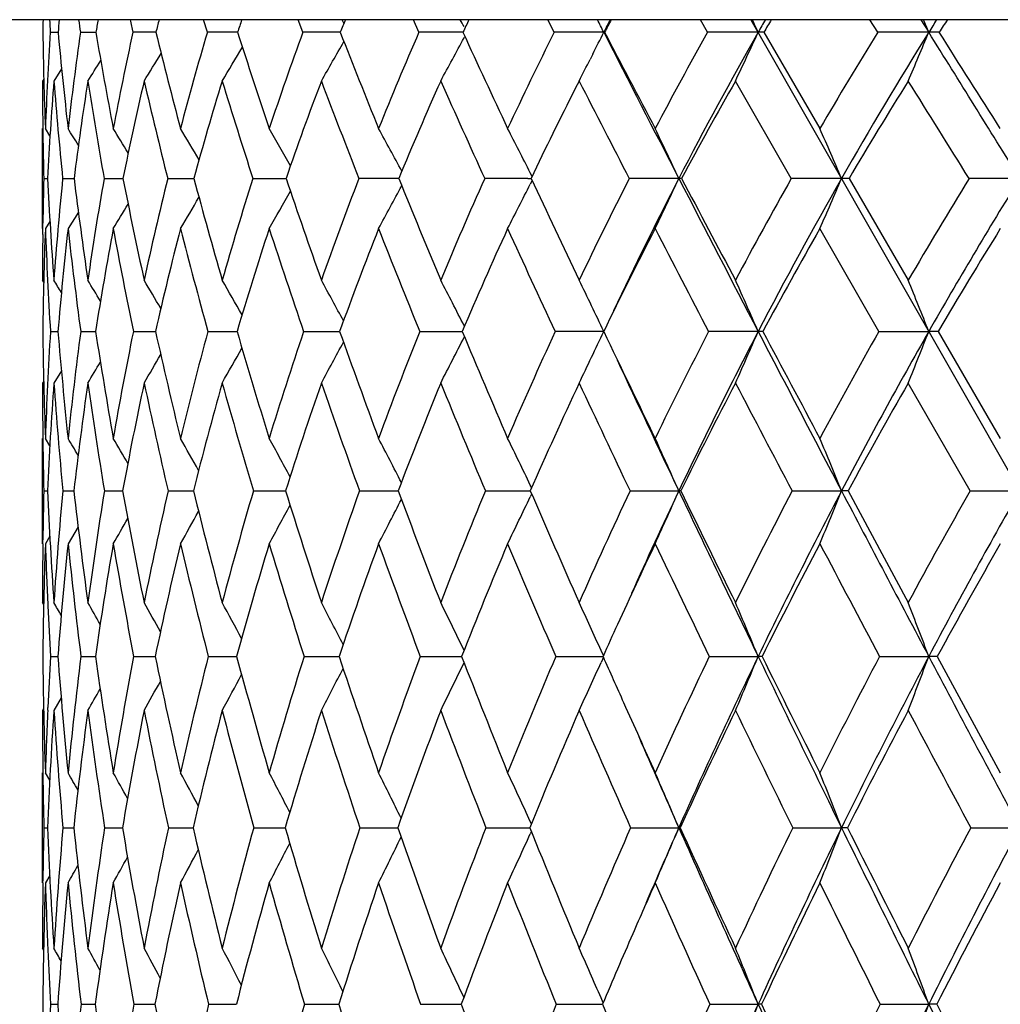
# Model space of a CAD drawing. Units: inches. Extents: x 0 to 11, y 0 to 8.5.
# Drawn here: x 2.7 to 2.8, y 5.9 to 6.1 of the extents above; entities that cross this region are included whole.
import ezdxf

# ---------------------------------------------------------------- set-up
doc = ezdxf.new("R2010")
doc.units = ezdxf.units.IN
doc.header["$LTSCALE"] = 0.605
doc.header["$MEASUREMENT"] = 0
doc.layers.get('0').update_dxf_attribs({"linetype": 'CONTINUOUS'})

msp = doc.modelspace()

# ---------------------------------------------------------------- linework, layer by layer
at = {"color": 7, "linetype": 'Continuous'}
for p, q in [((3.6985729766, 6.067932143999999), (2.4625729766, 6.067932143999999)), ((2.6951846401, 6.0658570946), (2.6945633254, 6.067932143999999)), ((2.710910407, 6.0658570946), (2.7101361598, 6.067932143999999)), ((2.7176507095, 6.0673768851), (2.7173343885, 6.067932143999999)), ((2.7299838953, 6.0658570946), (2.7290637273, 6.067932143999999)), ((2.7370977945, 6.0673419587), (2.7367795939, 6.067932143999999)), ((2.7372733581, 6.067015842000001), (2.7370978031, 6.0673419652)), ((2.7522323727, 6.0658570946), (2.7511746171, 6.067932143999999)), ((2.7774543534, 6.0658570946), (2.7762685894, 6.067932143999999)), ((2.7845842561, 6.067932143999999), (3.3821796855, 5.0197784604)), ((2.8054214233, 6.0658570946), (2.8041183893, 6.067932143999999)), ((2.812527276, 6.067932143999999), (2.8138162047, 6.0658686424)), ((2.6693587786, 6.0658570946), (2.6706313376, 6.0658617548)), ((2.6743143235, 6.0658570946), (2.6763950579, 6.0658635872)), ((2.6763950579, 6.0658635872), (2.6768482549, 6.065864642999999)), ((2.6763950579, 6.0658635872), (2.6768483466, 6.0658646097)), ((2.7373966603, 6.0667865641), (2.7372733581, 6.067015842000001)), ((2.7605051058, 6.0658570946), (2.7603751464, 6.0658686424)), ((2.7866895819, 6.0658570946), (2.7959153843, 6.0500291001)), ((2.7375260519, 6.065191281000001), (2.7374067566, 6.0649688336)), ((2.7585730587, 6.062282065700001), (2.7581231524, 6.0613907026)), ((2.6712149425, 6.0598274836), (2.6699408085, 6.057846322200001)), ((2.6682794191, 6.0581655078), (2.6680729766, 6.057846322200001)), ((2.756326075, 6.057846322200001), (2.7556924635, 6.056605336000001)), ((2.7911999427, 6.0418125272), (2.7820326859, 6.057846322200001)), ((2.6680729766, 6.0335685847), (2.6680729766, 6.0500291001)), ((2.6693036875, 6.048826107000001), (2.6685401992, 6.0500291001)), ((2.6682800015, 6.0418125272), (2.6689048876, 6.041814651699999)), ((2.6713890158, 6.0418125272), (2.6732583389, 6.0418176424)), ((2.6727116045, 6.041816363400001), (2.6732582828, 6.0418176602)), ((2.6782036635, 6.0418125272), (2.6813006508, 6.0418195659)), ((2.68866223, 6.0418125272), (2.6925241833, 6.0418202902)), ((2.6925241833, 6.0418202902), (2.6929589968, 6.041820785)), ((2.6925241832, 6.0418202898), (2.6929590719, 6.0418207555)), ((2.7026700008, 6.0418125272), (2.7075739868, 6.041821119700001)), ((2.7075739868, 6.041821119700001), (2.7081276732, 6.0418215461)), ((2.7075739868, 6.041821119700001), (2.7081277301, 6.0418215213)), ((2.74787003, 6.0418220719), (2.7484157383, 6.0418221774)), ((2.7478700303, 6.0418220738), (2.748415776, 6.041822150700001)), ((2.7485757194, 6.0414628808), (2.7482902885, 6.0408971725)), ((2.7485757989, 6.041462821100001), (2.7482902934, 6.0408971708)), ((2.748581831, 6.042169509400001), (2.7482938634, 6.0427395047)), ((2.7731650909, 6.0418125272), (2.7727198279, 6.0418221989)), ((2.8007029376, 6.0418125272), (2.8104429238, 6.025090395599999)), ((2.6692946394, 6.0347698389), (2.6685401992, 6.0335685847)), ((2.6739681265, 6.036298495), (2.6722716318, 6.0335685847)), ((2.6681143789, 6.032627809400001), (2.6681375096, 6.0344858061)), ((2.805595757, 6.0166518901), (2.7959153843, 6.0335685847)), ((2.6682702192, 6.024772067000001), (2.6680729766, 6.025090395599999)), ((2.7374572022, 6.0175125725), (2.7374112647, 6.0176029598)), ((2.6693773013, 6.0166518901), (2.6706052095, 6.0166550476)), ((2.6743549296, 6.0166518901), (2.6767998483, 6.0166570524)), ((2.6830113315, 6.0166518901), (2.6866513712, 6.0166583538)), ((2.6952681133, 6.0166518901), (2.7000703114, 6.016659196699999)), ((2.7110142755, 6.0166518901), (2.7169351184, 6.016659722999999)), ((2.7301072186, 6.0166518901), (2.7370896041, 6.0166600169)), ((2.7374508179, 6.015794752300001), (2.7374082319, 6.0157107881)), ((2.805595757, 6.0166518901), (2.8138165322, 6.016660132999999)), ((2.8153562945, 6.0166518901), (2.8255823948, 5.999082956900001)), ((2.6711733435, 6.0102075516), (2.6699408085, 6.0081847963)), ((2.6682663046, 6.008500260599999), (2.6680729766, 6.0081847963)), ((2.8206094262, 5.9904320249), (2.8104429238, 6.0081847963)), ((2.6680729766, 5.981750604199999), (2.6680729766, 5.999082956900001)), ((2.6681298641, 5.9990782856), (2.6681382583, 5.9984246922)), ((2.6692766264, 5.997861095499999), (2.6685401992, 5.999082956900001)), ((2.748515861, 5.9909406825), (2.7482927719, 5.9914059573)), ((2.6682863904, 5.9904320249), (2.6688921887, 5.9904334554)), ((2.6714143918, 5.9904320249), (2.6732265028, 5.990435483400001)), ((2.6727324335, 5.99043468), (2.6732264401, 5.9904354995)), ((2.6782477966, 5.9904320249), (2.6812499125, 5.990436817000001)), ((2.6887247206, 5.9904320249), (2.6928897426, 5.9904376752)), ((2.702750283, 5.9904320249), (2.7076016988, 5.990437979299999)), ((2.7076016988, 5.990437979299999), (2.7080405348, 5.990438224)), ((2.7076016988, 5.990437979299999), (2.7080405892, 5.9904382046)), ((2.7201974663, 5.9904320249), (2.7261057293, 5.9904383942)), ((2.7261057293, 5.9904383942), (2.7265650247, 5.990438552000001)), ((2.740908266, 5.9904320249), (2.747882511, 5.990438648300001)), ((2.747882511, 5.990438648300001), (2.7482954312, 5.9904387129)), ((2.7485113833, 5.989927578600001), (2.7482903449, 5.989465935)), ((2.7646951219, 5.9904320249), (2.7727190093, 5.9904387432)), ((2.7730316649, 5.9904320249), (2.7727190093, 5.9904387432)), ((2.7913426166, 5.9904320249), (2.7994698591, 5.9904387432)), ((2.8005559341, 5.9904320249), (2.8104429238, 5.9720657524)), ((2.8206094262, 5.9904320249), (2.8287664222, 5.9904387432)), ((2.6739237054, 5.9845475539), (2.6722716318, 5.981750604199999)), ((2.6692702342, 5.9829732113), (2.6685401992, 5.981750604199999)), ((2.6681322666, 5.9817553675), (2.6681394235, 5.982368289299999)), ((2.6682595812, 5.971749683200001), (2.6680729766, 5.9720657524)), ((2.6689355051, 5.972019874299999), (2.6689572562, 5.9715548288)), ((2.7603140818, 5.96335115), (2.7599279778, 5.9642060943)), ((2.7603140156, 5.9633511014), (2.7599279784, 5.9642060926)), ((2.6693908277, 5.9632100579), (2.6705863699, 5.9632121204)), ((2.674384483, 5.9632100579), (2.6767648337, 5.963213445)), ((2.6830566441, 5.9632100579), (2.6866004282, 5.963214299)), ((2.6953287748, 5.9632100579), (2.7000039291, 5.9632148489)), ((2.7110897366, 5.9632100579), (2.7168538953, 5.9632151871)), ((2.7301967959, 5.9632100579), (2.737033135, 5.963215374400001)), ((2.752476916, 5.9632100579), (2.7602505647, 5.9632154292)), ((2.7603113625, 5.9630736532), (2.7599260304, 5.9622198182)), ((2.777728325, 5.9632100579), (2.7857608595, 5.9632154289)), ((2.805722342, 5.9632100579), (2.8138163102, 5.9632154289)), ((2.8152262741, 5.9632100579), (2.8255823948, 5.944099305599999)), ((2.6711430522, 5.9563909129), (2.6699408085, 5.954321966599999)), ((2.6682569002, 5.9546366552), (2.6680729766, 5.954321966599999)), ((2.6689417158, 5.9543664898), (2.6689615378, 5.9548112915)), ((2.6680729766, 5.9259665108), (2.6680729766, 5.944099305599999)), ((2.6681350047, 5.9440948715), (2.6681397122, 5.9437115424)), ((2.669257275, 5.9428548635), (2.6685401992, 5.944099305599999)), ((2.7484681939, 5.9356845849), (2.7482933559, 5.9360661118)), ((2.6682910165, 5.9350485194), (2.6688831772, 5.9350494959)), ((2.6714325885, 5.9350485194), (2.6732038378, 5.935050889299999)), ((2.6782793992, 5.9350485194), (2.681213768, 5.9350518185)), ((2.6887694428, 5.9350485194), (2.6928403992, 5.9350524226)), ((2.7028077199, 5.9350485194), (2.7076226177, 5.9350526724)), ((2.7076226177, 5.9350526724), (2.7079784377, 5.935052814700001)), ((2.7076226177, 5.9350526724), (2.7079784848, 5.9350528013)), ((2.7202670977, 5.9350485194), (2.7261227657, 5.935052962599999)), ((2.7261227657, 5.935052962599999), (2.7264907474, 5.9350530547)), ((2.7261227659, 5.9350529635), (2.726490785, 5.935053042000001)), ((2.7409894613, 5.9350485194), (2.7478927761, 5.9350531411)), ((2.7478927761, 5.9350531411), (2.7482096618, 5.9350531787)), ((2.7478927762, 5.9350531422), (2.748209688, 5.935053166699999)), ((2.7484649295, 5.9344147633), (2.7482916657, 5.9340360751)), ((2.7647871458, 5.9350485194), (2.7727198527, 5.935053208999999)), ((2.7729363418, 5.9350485194), (2.7727198527, 5.935053208999999)), ((2.7914446357, 5.9350485194), (2.7994706291, 5.935053208999999)), ((2.8207205166, 5.9350485194), (2.828767112, 5.935053208999999)), ((2.6681367354, 5.925970972000001), (2.6681407878, 5.926337466000001)), ((2.6692527458, 5.9272132926), (2.6685401992, 5.9259665108)), ((2.6682521331, 5.914928939), (2.6680729766, 5.915245276399999)), ((2.6689519994, 5.91520276), (2.6689622313, 5.9149709107)), ((2.7602739683, 5.9062516148), (2.7599279135, 5.9070505747)), ((2.6694006754, 5.9060129024), (2.6700280075, 5.9060137475)), ((2.6700280075, 5.9060137475), (2.6705727709, 5.9060143952)), ((2.6744059469, 5.9060129024), (2.6767395766, 5.9060153776)), ((2.6830895298, 5.9060129024), (2.6860335636, 5.9060156922)), ((2.6860335636, 5.9060156924), (2.6865637438, 5.9060160179)), ((2.6953727844, 5.9060129024), (2.6999560581, 5.9060164621)), ((2.7111444716, 5.9060129024), (2.7167953316, 5.9060167454)), ((2.7302617605, 5.9060129024), (2.7369290111, 5.906016916900001)), ((2.7525515221, 5.9060129024), (2.7601730351, 5.906017000399999)), ((2.7778118967, 5.9060129024), (2.7857609872, 5.9060170099)), ((2.8058141226, 5.9060129024), (2.8138164257, 5.9060170099))]:
    msp.add_line(p, q, dxfattribs=at)
for centre, radius, start, end in [((3.2349858636, 6.058113071699999), 0.5669115047, 179.0075708037, 179.2173141318), ((3.3052096351, 6.1081252069), 0.6372541918, 183.6161746748, 183.8031350124), ((3.1935443433, 6.0168717085), 0.5252028534000001, 174.4208684948, 174.6482751396), ((3.41211645, 6.1735858945), 0.7456255576, 188.1461219016, 188.3072319384), ((3.1729105748, 5.980114453), 0.5034191349, 169.953783483, 170.1935409433), ((3.575933461, 6.266090121), 0.9151581804000001, 192.5052260539, 192.6383310837), ((3.1688855175, 5.945099008200001), 0.4970580288000001, 165.6928276527, 165.9395394754), ((3.1789752547, 5.9098653005), 0.5035860212, 161.7066349782, 161.955114181), ((3.2003136592, 5.873432879299999), 0.5201709475999999, 158.0427849775, 158.2890107529), ((3.2317887605, 5.8349182988), 0.5458312594, 154.729189769, 154.9698204687), ((2.0498740218, 5.710137075), 0.7945796348, 26.5960739002, 26.7625988746), ((3.2824771972, 5.7992514965), 0.5862382228999999, 152.7216926913, 152.9483721135), ((3.2722260408, 5.7938780196), 0.5795092169, 151.7768198849, 152.009408176), ((2.0378037843, 5.721073381699999), 0.8236038998, 24.7488868145, 24.9070581585), ((3.3296247494, 5.7558222169), 0.6260326217000001, 150.095740997, 150.3133659084), ((3.3207198574, 5.750119616699999), 0.6203857590999999, 149.1840399784, 149.4069276314), ((2.013653248, 5.7321096335), 0.8669808725, 22.6416904058, 22.7895274397), ((3.3843754662, 5.7096469411), 0.6726304865999999, 147.8144568949, 148.021909443), ((3.3762588033, 5.7038453874), 0.6674302106000001, 146.9407951397, 147.1530820488), ((3.3011645203, 6.074453399099999), 0.633095631, 180.7779979544, 182.2109718469), ((3.2561514644, 6.0275746597), 0.5880401355, 176.2673053249, 177.8116161633), ((3.3859474185, 6.1320078539), 0.7183687386, 185.2835489056, 186.5527512532), ((3.2247055745, 5.9867801998), 0.5560428801, 171.8240383033, 173.4685691373), ((3.514404321, 6.2086906254), 0.8496491079999999, 189.6778815177, 190.7624613257), ((3.2120938098, 5.9490158742), 0.5418912163, 167.5482437906, 169.2567274475), ((2.6894835421, 4.1932824689), 1.872586027, 90.08450344620002, 90.19993841629999), ((3.7093512006, 6.318495893), 1.0533765565, 193.8769271915, 194.7654721103), ((3.2149704516, 5.912025615599999), 0.5420714102, 163.5137923586, 165.2509785097), ((2.7021890017, 3.9242852035), 2.1415833455, 90.05423276110001, 90.18739456169999), ((4.016841883000001, 6.4889348783), 1.3829858359, 197.8132937076, 198.5034046492), ((3.2309668234, 5.874262161799999), 0.5542267537, 159.7756061589, 161.5100061616), ((2.7183178992, 3.6792878591), 2.3865807312, 90.0305070075, 90.1778354759), ((4.5460339918, 6.784071651100001), 1.9649531742, 201.4391139934999, 201.9358002787), ((3.2558465733, 5.8357304935), 0.5740120283, 156.3649818418, 158.0785757192), ((2.7377245565, 3.4672158796), 2.5986527436, 90.0111427893, 90.17066838750002), ((5.6336460724, 7.399632442300001), 3.1887686063, 204.7255935164, 205.0390921081), ((3.295794808, 5.792613983), 0.6083764617, 153.3118053446, 154.9683941517), ((2.7602300922, 3.2972751456), 2.7685935006, 89.9969981176, 90.1655122764), ((1.5260588547, 6.6838094372), 1.3803577557, 333.2392853988, 333.4058923437), ((8.584592387, 9.0406451559), 6.539938973, 207.0561222379, 207.2929299268), ((9.081017234099999, 9.3786065978), 7.1360481245, 207.6602361118, 207.8038121616), ((3.3423233104, 5.7476729434), 0.6483194372, 150.6079418359, 152.2011356806), ((3.3498660695, 5.744382512), 0.6492827978, 150.3209925056, 152.7351068568), ((2.7856161772, 3.1824489467), 2.8834196993, 89.99712736719998, 90.16218196829999), ((1.4930309719, 6.661736449299999), 1.4234495791, 334.8971713731, 335.2532452804999), ((2.785740083, 6.0268460245), 0.0390226234, 88.60574080660001, 89.9696656251), ((3.3971859565, 5.6996842474), 0.6958935384, 148.2515513075, 149.7717481103), ((3.4046926951, 5.6970618996), 0.6965295690000001, 148.0288711569, 150.3323170085), ((2.81367344, 3.1183275045), 2.9475411413, 89.9972248687, 90.16040703979999), ((1.4312756682, 6.6424885116), 1.4979682269, 337.0274476852999, 337.3603169314), ((-3.5704952698, 2.0797490462), 7.526525256699999, 31.7635256505, 31.9790769698), ((2.8138101306, 5.9369686504), 0.1288999921, 89.23304884739998, 89.99730009139998), ((-3.1002764439, 2.2996689814), 7.012916939199999, 32.3289192844, 32.4820863086), ((1.5729618461, 6.7143366699), 1.3163525929, 330.0846991403, 330.410219567), ((1.5576947329, 6.6981915126), 1.3389142743, 331.428371079, 331.7748587199001), ((1.5886867064, 6.7386654461), 1.2903254806, 328.1542919207999, 328.3909492462), ((1.5823065791, 6.728124089600001), 1.3012298023, 328.9951262199, 329.2806104956), ((1.5918239354, 6.7467103337), 1.2841132355, 327.557622102, 327.734966341), ((1.5402852469, 6.676633493200001), 1.3644240025, 333.0305528813, 333.1974287961), ((3.2802117141, 6.0578589435), 0.6121387375999999, 180.0011813382, 180.6577521551), ((3.2444623734, 6.0126729302), 0.5762947716, 175.5042059989, 177.1016773804), ((3.3853070496, 6.1143774598), 0.7175964243999999, 184.5183547488, 185.8037956767), ((3.2173576052, 5.972968538), 0.5484379832999999, 171.0969617522, 172.7887870409), ((3.5081516563, 6.1885832188), 0.8428257867, 188.9236018203, 190.0286849843), ((3.208255792, 5.9357433131), 0.5375256504, 166.8702177015, 168.6192106052), ((3.6936479501, 6.293500851799999), 1.036022833, 193.1476213746, 194.0599521543), ((3.2140394281, 5.8989192604), 0.5403198987, 162.8943169686, 164.6651023258), ((3.983075881, 6.453804531399999), 1.3450563667, 197.1203861884, 197.8364475707), ((3.2324847897, 5.8610774652), 0.5546338973, 159.2204976229, 160.9820889225), ((4.4711298221, 6.7250276643), 1.8795978141, 200.7909701348, 201.3146884104), ((3.261949889, 5.821271577999999), 0.5789368042, 155.8807856203, 157.6079977531), ((5.433703642999999, 7.2672419354), 2.9586205593, 204.1275976082, 204.4682823582), ((8.157921225800001, 8.823792174), 6.0685819289, 207.1152124428, 207.2854157537), ((3.3492723969, 5.7336616612), 0.6533426239, 150.2514880103, 151.8583642384), ((3.4054827863, 5.685404550499999), 0.7019866889, 147.9571131005, 149.488366666), ((-4.3094713674, 1.6011940732), 8.3996981364, 31.9152345823, 32.0441719482), ((3.3025468395, 5.7782446564), 0.6136239519, 153.022924772, 154.5624729404), ((3.2984304551, 6.0580304403), 0.630358248, 180.6543290959, 180.8162714304), ((2.0278050577, 5.643878319), 0.7617713712999999, 31.9776385631, 32.2196358932), ((2.030661456, 5.6484373276), 0.7632351525, 31.3937339087, 31.7470698585), ((2.0342355091, 5.6550088623), 0.7662020476000001, 30.5884998198, 31.0346413165), ((2.0368494072, 5.662855567), 0.7725257868000001, 29.5552495657, 30.0780183066), ((2.0376532263, 5.6719397746), 0.7830162565000001, 28.2876394318, 28.87253546239999), ((2.0346358838, 5.681830580900001), 0.7997268053000001, 26.8264963476, 27.4132686686), ((2.0257181593, 5.6924537455), 0.824663452, 25.0652259637, 25.6963419479), ((2.0065120105, 5.703186767), 0.8622396945, 23.1250556697, 23.7193780806), ((3.3137313725, 6.0582589107), 0.6456608676, 180.8172003685, 181.4596057145), ((3.3203424831, 6.0254662899), 0.6522673374, 178.5639807249, 179.2076916425), ((3.3969273687, 6.07852456), 0.7289476445999999, 182.8868119364, 184.2037320172), ((3.2963053617, 5.979268352899999), 0.628038385, 174.2846374666, 175.8159491559), ((3.4995981495, 6.145457222999999), 0.8328149804, 187.1490555256, 188.3100689327), ((3.2749205427, 5.9377364266), 0.6057250768, 170.1063052907, 171.7082401048), ((3.6517832902, 6.23521778), 0.989567972, 191.2706696762, 192.2596669574), ((3.2708724109, 5.8979086794), 0.5997307831, 166.1165635528, 167.7566247741), ((3.8796772766, 6.363820101), 1.2296318033, 195.1812382862, 195.9901720374), ((3.2815118276, 5.8579236097), 0.6073491537, 162.3757684634, 164.0236824218), ((4.236248289100001, 6.5628095762), 1.6144967953, 198.826248272, 199.4544178696), ((3.3049153168, 5.8164702933), 0.6267279612, 158.9272223464, 160.5568212872), ((2.7277105695, 3.0366686612), 3.0051535026, 90.0198539285, 90.1450997844), ((4.8472634348, 6.9058454017), 2.2898665786, 202.1683274148, 202.6208703699), ((3.339654588, 5.7726442627), 0.6565703897, 155.7976140417, 157.387786697), ((2.7486789191, 2.8198399138), 3.2219822597, 90.0143842915, 90.14020277339999), ((6.1016482487, 7.6187280897), 3.7055177164, 205.186036871, 205.4721000498), ((3.384662818, 5.725848887100001), 0.6959544115999999, 152.9993579284, 154.5341622445), ((3.391631806, 5.7226184606), 0.6963785344, 152.7175875202, 154.7146905625), ((2.772671331, 2.6459759624), 3.3958462368, 89.9991817451, 90.1367484274), ((1.5384522247, 6.619029041799999), 1.3625653217, 334.5530539704, 334.9367977813001), ((9.4853790692, 9.5049737171), 7.5533576989, 207.2898199024, 207.5047988302), ((10.0923333426, 9.9123888999), 8.2795884773, 207.8711107388, 208.0020939145), ((3.4391611464, 5.6757191911), 0.7442298383, 150.5338697043, 152.0020525662), ((3.4487490745, 5.6717482854), 0.7473401036, 150.3178464702, 152.5148142376), ((2.7994246452, 2.5448212522), 3.497000947, 89.99924695770001, 90.1347558035), ((1.4887936927, 6.6015002549), 1.4251713928, 336.5155221838, 336.8768148291001), ((2.7994427859, 5.9597628965), 0.0820593071, 89.1200972521, 89.980574994), ((3.5026268376, 5.6220545916), 0.8009721779000001, 148.3949772498, 149.7891717738), ((3.5122393491, 5.6187004611), 0.8038447184999999, 148.2393160604, 150.3256117693), ((2.8287533099, 2.4810358333), 3.5607863656, 89.99977823989998, 90.1335414875), ((1.6033022559, 6.6647564449), 1.2700026996, 330.1984617181, 330.5171744061), ((1.5908126323, 6.6511120865), 1.2899505987, 331.3972350697, 331.7532555069), ((1.5712474579, 6.6353417773), 1.3186334695, 332.8474475532, 333.2047514977), ((1.6107536243, 6.6761882549), 1.2567315194, 329.2467356336, 329.5191430422), ((1.615839573, 6.6845460437), 1.2472257853, 328.5375036478, 328.7538234679), ((3.3252826344, 6.0089289045), 0.6572044888, 177.8513831764, 179.3266864891), ((3.3881649403, 6.060699283200001), 0.7201359892, 182.1590956479, 183.5067071304), ((3.2877247059, 5.9643920612), 0.6193285701, 173.5869082663, 175.1595445133), ((3.4972366608, 6.1265767377), 0.8301914331, 186.4324749223, 187.6088235721), ((3.2703361513, 5.9235543534), 0.600793943, 169.4487621154, 171.0856677048), ((3.6424899738, 6.2132058438), 0.9794042688, 190.568727053, 191.5771506727), ((3.2696177749, 5.8839668903), 0.5978769353, 165.509377155, 167.1777631956), ((3.8585992637, 6.335716304500001), 1.2062924464, 194.5057014542, 195.33724791), ((3.2830944369, 5.8439057638), 0.6080796625, 161.825954206, 163.49585574), ((4.1925103146, 6.52213246), 1.5653565474, 198.1864520706, 198.8394374785), ((3.3142953252, 5.800141898200001), 0.6353889927, 158.4461189162, 160.077310905), ((4.751774854700001, 6.835495530299999), 2.1812026357, 201.5709797352, 202.0496090885), ((3.3458636932, 5.7579120424), 0.6614772741, 155.3717738953, 156.9736418256), ((5.8488374985, 7.457137586799999), 3.4151259173, 204.6353896878, 204.9480145391), ((3.3928045145, 5.710619710800001), 0.7025986165000001, 152.6355283259, 154.1783128289), ((8.9310645937, 9.22358995), 6.9389781223, 207.3693604081, 207.5267620001), ((3.4490532755, 5.6599682895), 0.7524402204999999, 150.2300851753, 151.7034104981), ((3.514134596, 5.6057912999), 0.810615531, 148.1485283928, 149.5457544573), ((3.3520495748, 6.025102198300001), 0.6839765983, 179.3695773751, 180.0009886973), ((2.0141525095, 5.620370891399999), 0.7706206395999999, 31.5044427339, 31.6807946152), ((2.0162065986, 5.623725527), 0.7718793055, 31.0330570262, 31.3311764956), ((2.018950096, 5.6290204109), 0.774728161, 30.3470245999, 30.7462852871), ((2.0211293546, 5.6357318858), 0.7805390904, 29.43947233949999, 29.9228094918), ((2.0219447887, 5.643774479099999), 0.7900905536, 28.304717173, 28.8568584485), ((2.0198352753, 5.6528507927), 0.8049592809, 26.9447568441, 27.5442057014), ((2.0126360449, 5.6626722449), 0.8272978766, 25.3333760804, 25.9810946796), ((1.9969560704, 5.672838041399999), 0.8604806873, 23.5512870265, 24.1650737698), ((1.9680597359, 5.6830967423), 0.9091584537999999, 21.5240950368, 22.0963395838), ((3.427179655, 6.025864678), 0.7591120369, 180.695374063, 182.0218334258001), ((3.3729731761, 5.9743234425), 0.7048679682, 176.5572255673, 177.9869881507), ((3.4992756282, 6.0864002542), 0.831600818, 184.8111871316, 186.0271119254), ((3.3422036754, 5.9285514001), 0.6736346514, 172.485113367, 173.9899456428), ((3.6206896349, 6.1635155235), 0.9552477353000001, 188.8439611977, 189.9120364759), ((3.3306616941, 5.8855145853), 0.6607934509000001, 168.5534144874, 170.103630894), ((3.7976045385, 6.267292417899999), 1.1388770083, 192.7135500673, 193.6213010909), ((3.3354133296, 5.843035606799999), 0.6632710696, 164.8256189201, 166.3924997304), ((4.0596730752, 6.415802322999999), 1.4169850466, 196.3610915398, 197.1029030963), ((3.3543485165, 5.799533308200001), 0.6789841119, 161.3509988932, 162.9087455889), ((4.4669220906, 6.6447036997), 1.8592776492, 199.7424959502, 200.3187637617), ((3.3859196319, 5.7538632893), 0.7065039067000001, 158.1636800409, 159.6906374188), ((1.5988339034, 6.5937660001), 1.2769100762, 332.703687773, 333.0830539736), ((5.1619992571, 7.037415283200001), 2.6309968957, 202.8286125908, 203.2443700704), ((3.4289895649, 5.7052107476), 0.7448517720000001, 155.2837330182, 156.7628465494), ((2.7604508827, 2.0599378388), 3.9567222949, 90.0010910145, 90.116957835), ((1.5722078863, 6.579154370299999), 1.3145882014, 334.2571148012, 334.6665080953), ((6.586463864, 7.8501115649), 4.2427188986, 205.603613441, 205.8669984957), ((3.4827478957, 5.6530093865), 0.7933794764000001, 152.7195549231, 154.138207855), ((3.492649557, 5.6487110812), 0.7969176798000001, 152.5021545656, 154.6078258126), ((2.785841023, 1.9105355442), 4.106124589599999, 90.00111515629997, 90.1148107707), ((1.5319420592, 6.563174892799999), 1.3677501899, 336.0606986875, 336.4485714407001), ((2.7857188094, 5.9772943053), 0.0393658504, 88.8258497968, 89.93844015309999), ((10.4067551943, 9.9842831115), 8.591948731799999, 207.5022747176, 207.6995883398), ((11.1215534105, 10.4601082884), 9.4454748716, 208.0623612386, 208.1831997872), ((3.5466741953, 5.5968709113), 0.8517119947, 150.4707852112, 151.8202342729), ((3.5567303942, 5.593149534099999), 0.8551504158, 150.3139669823, 152.316696804), ((1.4690150078, 6.5470493802), 1.4456154031, 338.1141940688, 338.475741303), ((2.8137675694, 5.863697439299999), 0.1529627015, 89.40489492510001, 89.9816598174), ((1.6252893417, 6.6188827343), 1.2340371124, 330.3382877501001, 330.6446551795999), ((1.6152387063, 6.6072450263), 1.2513960609, 331.3985854813, 331.7481308023), ((1.6319576035, 6.6278809211), 1.2216639309, 329.5187872274, 329.7723640824), ((1.635383605, 6.634734691), 1.2142750355, 328.9365628277999, 329.1261430647), ((6.4835327812, 7.753331909400001), 4.1082759358, 205.0787937225, 205.4109509358), ((3.399552984, 6.0082008492), 0.7314800076000001, 180.0012573983, 180.714575841), ((3.3626187603, 5.9583596998), 0.6944676271, 175.8857368599, 177.3529900567), ((3.4888461913, 6.0672211613), 0.821030644, 184.1234224327, 185.3665879349), ((3.3360810389, 5.9135316261), 0.667300792, 171.8453870645, 173.3824752662), ((3.6173070238, 6.143416852300001), 0.9514392201, 188.1713623014, 189.2529314757), ((3.3280684174, 5.8709336002), 0.6577652657, 167.9559947774, 169.5327566239), ((3.7869920438, 6.243653131699999), 1.1270812048, 192.0589925904, 192.9834618695), ((3.3358298109, 5.8285333903), 0.6630119557, 164.2784481727, 165.8662306272), ((4.0367868397, 6.3854752936), 1.3912989322, 195.7344124842, 196.4954053655), ((3.3573767958, 5.7848582989), 0.6811025045, 160.8592610427, 162.4327534204), ((4.420484303999999, 6.600844914400001), 1.8065379116, 199.1513123978, 199.7484339729), ((3.3912471339, 5.738848446), 0.7107037612, 157.7300209249, 159.2683094912), ((5.0618654488, 6.962063369199999), 2.516129908, 202.2782834717, 202.7158380308), ((3.4363678331, 5.689756181), 0.7509018416, 154.9087215841, 156.3955852789), ((6.3230517499, 7.6787686762), 3.9385762072, 205.0974638968, 205.3829782878), ((3.4919811225, 5.6370680678), 0.8010957551000001, 152.4022402573, 153.8258640801), ((9.9081485812, 9.7339539375), 8.0413234886, 207.6020570946, 207.744887106), ((3.5576149536, 5.580435306900001), 0.8609504444, 150.2092379686, 151.5615723082), ((3.4311467495, 6.008568208200001), 0.7630759127, 180.7616513143, 181.3618888969), ((2.0002297023, 5.596876260599999), 0.7832053254000001, 30.6623516059, 30.8998681052), ((2.0019951074, 5.6008657776), 0.7860418554, 30.09073761780001, 30.4383297204), ((2.0038744049, 5.606604953200001), 0.7911074484, 29.3038862026, 29.7431124209), ((2.0045590577, 5.613646264700001), 0.7997931470999999, 28.2961010213, 28.8109064658), ((2.0029179533, 5.621845733200001), 0.8132110689000001, 27.0623430778, 27.6381491872), ((1.9970178855, 5.6308996804), 0.8332939040999999, 25.634455738, 26.2213929223), ((1.9841286448, 5.6405129688), 0.8627414506000001, 23.9285748985, 24.5581760688), ((1.9601874405, 5.6503812338), 0.9055573355, 22.0566344247, 22.6480009978), ((3.435737263, 5.972411507), 0.7676624134000001, 178.6548846766, 179.2568378027), ((3.5203091377, 6.0298336597), 0.8523282386, 182.6496273741, 183.8862922087), ((3.4131611905, 5.9216771175), 0.7449265405, 174.7042016969, 176.1214131493), ((3.6070323089, 6.0981105966), 0.9399939992, 186.5778090364, 187.7060668127), ((3.3936130075, 5.8750877011), 0.7246045115, 170.8405539149, 172.3086926198), ((3.7477729914, 6.186072649700001), 1.0843193876, 190.3946393476, 191.382924392), ((3.391979712, 5.8298614979), 0.7213532263, 167.138430516, 168.630505394), ((3.9500326401, 6.304594019800001), 1.2958045583, 194.030921314, 194.8695487366), ((3.405965482, 5.7841484751), 0.7328468592, 163.6512964418, 165.142201416), ((4.2469242397, 6.4737974148), 1.6130130336, 197.4375518397, 198.1226676947), ((3.433905405, 5.7365630879), 0.7575146592, 160.419311834, 161.8872107778), ((4.705505233999999, 6.7334368565), 2.1138283177, 200.5789207233, 201.1116117335), ((3.4745950763, 5.686068316), 0.7943132902, 157.4692993866, 158.8963516055), ((1.5971921005, 6.541201780800001), 1.276495055, 334.0063633301, 334.3910146843999), ((5.485110810599999, 7.176595621900001), 2.9828104767, 203.4323766444, 203.8174415448), ((3.5271963174, 5.631889553300001), 0.8425917023999999, 154.8162036619, 156.1886820518), ((3.5296633835, 5.6309193811), 0.8379850579000001, 154.5940862501, 155.8652386902), ((1.5630520326, 6.5272154947), 1.3234135694, 335.6590840411, 336.0712584657001), ((6.907238094099999, 7.9544236828), 4.5772792033, 205.4087173333, 205.7865700593), ((7.0786220174, 8.0891453037), 4.789854456, 205.9864162931, 206.2310771442), ((3.5911955617, 5.5734408849), 0.9020234723999999, 152.4654029873, 153.7733630299), ((3.6014029832, 5.5695412913), 0.9056773159, 152.3071052469, 154.2354653327), ((1.5116532798, 6.512236622300001), 1.3895123492, 337.5561059055, 337.943179446), ((2.7994402028, 5.897852878999999), 0.0925858689, 89.3095248488, 89.981647551), ((11.3507414555, 10.4794930197), 9.6579425456, 207.6975644679, 207.8801208504), ((3.6664046868, 5.5102519338), 0.9725957756999999, 150.4152892652, 151.6519746804), ((3.676725244, 5.5070520924), 0.9760618923000001, 150.3143036807, 152.1375297999), ((1.6316885752, 6.566360547), 1.2225044641, 331.431649613, 331.7693518652001), ((1.6182418402, 6.5546264517), 1.2447582691, 332.5980111736, 332.9753147374001), ((1.6398595263, 6.5762202205), 1.2073881821, 330.5041856772, 330.7926035455), ((1.6452691017, 6.5835098505), 1.1967300997, 329.8121787589, 330.0408323812), ((3.4649819808, 5.9720806329), 0.7969090044, 179.304379265, 180.0010698712), ((3.4421380714, 5.9549805432), 0.7740609176000001, 178.0180921242, 179.390842073), ((3.4907588679, 6.0102794269), 0.8227134573999999, 181.987215456, 182.66545024), ((3.405890771, 5.905714152100001), 0.7375490379, 174.0826686374, 175.5289502129), ((3.5953899398, 6.0775570362), 0.9280766579, 185.9252657946, 187.0773134844), ((3.3900517123, 5.8597485523), 0.7207517289, 170.254589159, 171.746871285), ((3.7431776078, 6.164671701100001), 1.0790937176, 189.759541892, 190.7599837157), ((3.3915907348, 5.814744585900001), 0.7204543944, 166.5965481341, 168.1077403779), ((3.9375444772, 6.2791416048), 1.2817615198, 193.4158748336, 194.2694508775), ((3.4083377415, 5.7689649814), 0.734486077, 163.1595956568, 164.664897961), ((4.2210213153, 6.4408277821), 1.58367044, 196.8508774322, 197.5530724753), ((3.4387158087, 5.7211125988), 0.7613792077, 159.9815015662, 161.4596606589), ((4.653867026, 6.6854341358), 2.0547785217, 200.0269426832, 200.578178698), ((3.4815863246, 5.6702214847), 0.8001609908, 157.0869937704, 158.5208864368), ((5.374869930599999, 7.093890740599999), 2.8557632831, 202.9194778968, 203.3239518338), ((3.5323577003, 5.6173714563), 0.8460215112999999, 154.4881817649, 155.4824766646), ((6.790510720499999, 7.9013126034), 4.456306097, 205.5152825242, 205.7797165401), ((3.6019869495, 5.5566285762), 0.9113068126999999, 152.1928420793, 153.5029242726), ((10.8180229753, 10.213152628), 9.0696732735, 207.8101956108, 207.9426974859), ((3.6789154493, 5.4929451236), 0.9834165443999999, 150.1950942702, 151.4324151954), ((1.9832633396, 5.5682801312), 0.7965982515000001, 30.2847064936, 30.4567229163), ((1.9844286532, 5.5712086812), 0.7989392055, 29.8232230521, 30.1149617352), ((1.9857486424, 5.5758696487), 0.8035043014, 29.1524193645, 29.5435673473), ((1.9862401164, 5.581950523300001), 0.8113278894, 28.2662585424, 28.7399822692), ((1.9848848719, 5.5892899214), 0.8234207525, 27.1600885233, 27.701198019), ((1.9800289564, 5.597615986), 0.8414365536, 25.8280439971, 26.4241371588), ((1.9694143382, 5.6066868149), 0.8676012042, 24.3354320252, 24.9063896381), ((1.9493109093, 5.6160736637), 0.9056246045999999, 22.539328655, 23.1469131537), ((1.9148070885, 5.625617433), 0.9603072359999999, 20.5822760177, 21.1473817167), ((3.5236403138, 6.0117781698), 0.8556290353, 182.6944824066, 183.2540321122), ((3.5499033281, 5.609308957000001), 0.8653308364, 155.478861243, 155.8593621008), ((3.5381729803, 5.9727393742), 0.8701042625, 180.6275116047, 181.8862699434), ((3.4704448422, 5.91805506), 0.8023256870000001, 176.7736810645, 177.374240456), ((3.6175027806, 6.0370913711), 0.9497944245000001, 184.4613527773, 185.6186918256), ((3.4588953195, 5.8668037474), 0.7904121895999999, 172.9942087559, 174.387993234), ((3.7196686041, 6.1136672279), 1.0537013392, 188.209277471, 189.2606475803), ((3.4503271539, 5.8186236514), 0.7807747845, 169.3281839589, 170.7520883253), ((3.8805918429, 6.213143582000001), 1.2198706107, 191.8227831727, 192.7414265026), ((3.4588141971, 5.7705889865), 0.787408958, 165.8402398344, 167.2700542697), ((4.1093266176, 6.3472334311), 1.4607080776, 195.2423386097, 196.0207470874), ((3.4825715715, 5.7210763457), 0.8085870121, 162.5752549962, 163.9892245401), ((4.4427287221, 6.5382392745), 1.8191504847, 198.4270914149, 199.0627193505), ((3.5203264439, 5.6688275922), 0.8431879368999999, 159.5658697862, 160.9456186498), ((1.6196044987, 6.502622866499999), 1.2415802788, 333.7930081677, 334.1985289909), ((4.9555812069, 6.8303588187), 2.3820304258, 201.3483700995, 201.8427520213), ((3.5712125218, 5.6128584604), 0.8905471543000001, 156.8330524506, 158.1639438861), ((1.5929184577, 6.489389432), 1.2805524107, 335.3016361995, 335.6899891702001), ((5.767658657799999, 7.3014230737), 3.2917043365, 203.9877348664, 204.1323349235), ((3.6347229438, 5.5523816098), 0.9503787616, 154.3877438502, 155.658770709), ((3.6492813361, 5.546246676799999), 0.9589215576000001, 154.225463858, 156.0799000486), ((1.5496675004, 6.4761623657), 1.3382979312, 337.0499543809, 337.4628076991), ((2.7857468604, 5.922734379800001), 0.0404810516, 89.0664406609, 89.980185953), ((7.4068351183, 8.1954020059), 5.1319571529, 205.7826307778, 206.1323261874), ((7.607117903200001, 8.3499381291), 5.3791941889, 206.3399527524, 206.5673144203), ((3.7107101439, 5.486730875599999), 1.0227586875, 152.2330411221, 153.4363993986), ((3.7258301965, 5.4809056191), 1.0316937925, 152.128304046, 153.8836058705), ((1.4848914043, 6.4622044982), 1.4195180509, 339.0357610584001, 339.4196830581001), ((2.8138190889, 5.7788743691), 0.1843410598, 89.5626229048, 90.00086364629999), ((12.3443873363, 11.0047696928), 10.7818854325, 207.8782869458, 208.0477250393), ((1.6373196002, 6.514220057799999), 1.2134958926, 332.5229904731, 332.8912933346001), ((1.6556354154, 6.532093128400001), 1.1802383086, 330.6897987153999, 330.9567198906001), ((1.6483147478, 6.5242963207), 1.1941167462, 331.4895664566, 331.8123125128), ((1.6595497994, 6.5380387826), 1.1717234246, 330.1210343807, 330.3202839714), ((5.8807319888, 7.3520697165), 3.4156021191, 204.1321802502, 204.3442007786), ((3.5137526704, 5.954337345800001), 0.8456796940000001, 180.0010419598, 180.6939564747), ((3.4969656339, 5.9168807941), 0.8288724559999999, 177.4079086853, 178.118183038), ((3.4789097921, 5.9002621882), 0.8107732581, 176.1768635287, 177.5409623472), ((3.5976067926, 6.0164295865), 0.9297427249, 183.8302600096, 185.021568091), ((3.4552142811, 5.8505378416), 0.7865639163, 172.4179293424, 173.832071398), ((3.704353869, 6.091392480800001), 1.0379172664, 187.5888240757, 188.6635764166), ((3.4504556738, 5.8025735278), 0.7805661868000001, 168.7898477745, 170.2286615606), ((3.8707703193, 6.1896316963), 1.2091065569, 191.2222076215, 192.1548663171), ((3.4623156488, 5.7543741336), 0.7904028906, 165.3466975879, 166.7862104052), ((4.0884050322, 6.3182495625), 1.4376101528, 194.6638509167, 195.4593248728), ((3.4891288653, 5.7044046577), 0.8144903277, 162.1311697453, 163.5501683039), ((4.4028019968, 6.4990877413), 1.7745602077, 197.8777079318, 198.5327903044), ((3.5297138463, 5.6514741138), 0.8518123658, 159.1738535871, 160.5546785657), ((4.8791030898, 6.7707668308), 2.2956382521, 200.8333165344, 201.34889411), ((3.5832812646, 5.5946485124), 0.9017870476000001, 156.4939925133, 157.8227754739), ((5.6664464222, 7.2203750118), 3.1735927194, 203.5115350256, 203.8915505135), ((3.6493971998, 5.5331751663), 0.9642021714, 154.1012176064, 155.3676772406), ((7.1969474023, 8.0983561932), 4.9079888669, 205.9028020274, 206.1531950337), ((3.7279923243, 5.4664058141), 1.0392107939, 151.9977372242, 153.1946940434), ((11.4585010181, 10.5535340864), 9.7949814153, 208.0049482215, 208.1327160146), ((5.8449161218, 7.298677046900001), 3.3612289251, 203.6555437104, 203.9345015404), ((1.9666487426, 5.540360412899999), 0.8129629481999999, 29.5453418956, 29.7770567492), ((1.9674035732, 5.5439570291), 0.8169951315, 28.9860320658, 29.325672261), ((1.9677079472, 5.549121239400001), 0.8239005670999999, 28.2168361724, 28.6462330368), ((1.9665111716, 5.5556042164), 0.8347520118999999, 27.2328934027, 27.7362289759), ((1.9624456477, 5.5631897093), 0.8509104111, 26.03019677110001, 26.59297623440001), ((1.9535403037, 5.5716347935), 0.8743240816, 24.6336624669, 25.2141542757), ((1.9366259437, 5.5805468351), 0.9081452492000001, 22.9770929979, 23.5984439093), ((1.9077517513, 5.5898166664), 0.9562169354000001, 21.1643354683, 21.7467319892), ((3.543300817, 5.954663857000001), 0.8752296341, 180.7169978644, 181.2842003059), ((3.5460800664, 5.9155535543), 0.8780055068000001, 178.7277175232, 179.2962593473), ((3.6250914001, 5.976188941599999), 0.9570928809999999, 182.4636052574, 183.6508251704), ((3.5261192985, 5.860707088400001), 0.8579137606, 175.0288722023, 176.3552088145), ((3.7175434759, 6.047558586699999), 1.0503829481, 186.1489411086, 187.2365869189), ((3.5102456389, 5.8093392814), 0.84140991, 171.407663828, 172.7691558945), ((3.8355541194, 6.1328584014), 1.1711667923, 189.7238595051, 190.7082922737), ((3.5128417795, 5.758821226699999), 0.8427047376000001, 167.9291519659, 169.3026353395), ((4.0168289792, 6.2442589061), 1.3596172705, 193.1454932724, 194.0040149193), ((3.5291478258, 5.708047309299999), 0.8569524608, 164.6393702611, 166.008103063), ((4.2721072282, 6.3942947744), 1.6301563808, 196.3628352341, 197.0896224112), ((3.5664120154, 5.6532931626), 0.8918224615000001, 161.5829060894, 162.9187965343), ((4.6419238054, 6.607401725800001), 2.030011979, 199.3420228036, 199.9354802801), ((3.6151617907, 5.595612612), 0.9377600955, 158.7791053595, 160.0715170307), ((5.2086353921, 6.932128876799999), 2.6547830878, 202.0600933081, 202.522009392), ((3.6777637483, 5.533263885399999), 0.9974753976, 156.2465660111, 157.4835801214), ((3.6841801394, 5.530548864299999), 0.9971878555, 156.0684426823, 156.8480388278), ((1.5801765133, 6.440670701599999), 1.295302538, 336.5866235394, 337.0239059490001), ((6.0828065056, 7.4042778539), 3.6215044812, 203.9346587836, 204.4382482106), ((6.168690691599999, 7.4828502501), 3.7318678703, 204.5037346044, 204.8383173346), ((3.7541164544, 5.4653782), 1.0711336236, 153.9930816278, 155.1659456648), ((3.7716316112, 5.458286037000001), 1.0827760209, 153.8757449397, 155.5749307172), ((1.5272690211, 6.4275736103), 1.3642115955, 338.4267698103001, 338.8365757039001), ((2.7994426584, 5.826750592000001), 0.1083026206, 89.46659675000001, 89.985202534), ((7.8994628084, 8.4367235811), 5.6805171313, 206.1290755073, 206.4557407714), ((8.1335598225, 8.613525627000001), 5.9679385358, 206.6674314365, 206.8803850579), ((3.8445610549, 5.3911217098), 1.1593557789, 152.0200226751, 153.1226757488), ((3.862912015, 5.3842067337), 1.1717028291, 151.957606716, 153.5546800733), ((1.6379796453, 6.464530950599999), 1.2116325034, 333.6089743671999, 334.0053951197), ((1.6156525931, 6.4528581815), 1.2458120488, 334.9802713374001, 335.3891506914001), ((1.6613363472, 6.4833662482), 1.1706441859, 331.5658858341, 331.8688603749), ((1.6523921673, 6.4747665947), 1.1873926322, 332.4715351531, 332.8263919956), ((1.6672852615, 6.489713793), 1.158790761, 330.8894551627001, 331.1294264362), ((1.6704727754, 6.494141573899999), 1.1517047586, 330.4400507007001, 330.6038523483), ((3.5732726748, 5.9152592373), 0.9051996983, 179.32196439, 180.0008836786), ((3.5532275959, 5.8973124165), 0.8851513131000001, 178.1448984776, 179.436809121), ((3.5982382919, 5.9561452051), 0.9301877752, 181.8592109526, 182.5227029185), ((3.5210666027, 5.8436457709), 0.8527775835, 174.4604697834, 175.8059796599), ((3.6946370663, 6.0252317164), 1.0271731416, 185.5456740498, 186.6650543628), ((3.5093880404, 5.7926323646), 0.8403327137000001, 170.8703931232, 172.2458101211), ((3.8166334508, 6.1087931408), 1.1515388166, 189.1353491869, 190.1423871665), ((3.5157135264, 5.74202869), 0.8452107509000001, 167.4305051727, 168.8127668004), ((4.0026584871, 6.2187261186), 1.3441672009, 192.579848818, 193.4528194917), ((3.538281373, 5.6900706746), 0.8656915654999999, 164.1872661515, 165.5553414129), ((4.2449716668, 6.362267237), 1.6002480691, 195.8217611873, 196.5657081056), ((3.5758611327, 5.63534954), 0.9006968259999999, 161.1762585586, 162.5120987242), ((4.592618448600001, 6.563462582300001), 1.9749968393, 198.8313331307, 199.4440650003), ((3.6276528285, 5.5767202073), 0.9496447884999999, 158.4221428913, 159.7111246343), ((5.1168179177, 6.8644436726), 2.5511458466, 201.5840038859999, 202.0667422006), ((3.6863172901, 5.516291005199999), 1.0048003676, 155.9384171629, 156.4600599824), ((5.980619507999999, 7.360319012300001), 3.5175251038, 204.0650278647, 204.4214814898), ((3.772631346, 5.4440025589), 1.0891571607, 153.7358013529, 154.9005515975), ((7.6562590227, 8.3246907248), 5.4200385735, 206.2677101914, 206.5031711812), ((3.8662582658, 5.3682183398), 1.1807155843, 151.8110052996, 152.9040560127), ((3.7003133503, 5.5101870011), 1.0200695696, 156.4597129421, 157.1675181275), ((3.6283834595, 5.9574394533), 0.9603606981, 182.5345289689, 183.0696116088), ((1.948488165, 5.508294896000001), 0.8283130620999999, 29.2587855125, 29.4260764008), ((1.9488347048, 5.510915912000001), 0.8316035667, 28.8070344818, 29.091415626), ((1.9488276081, 5.515119225299999), 0.8376932061, 28.1506251299, 28.5321791966), ((1.9476914447, 5.520748289199999), 0.8473620931999999, 27.2841982059, 27.7464008606), ((1.9442159277, 5.527585345599999), 0.8618221632999999, 26.2039347191, 26.73177008), ((1.9366325771, 5.535369623099999), 0.8828319689, 24.9067440852, 25.4861012252), ((1.9226959996, 5.5439487662), 0.9125788739, 23.4460508904, 24.0080578726), ((1.8980261324, 5.5527315355), 0.9554495271, 21.7007170555, 22.2975715819), ((1.8578316091, 5.5617762024), 1.0160751464, 19.8034536778, 20.3575118067), ((3.6404636118, 5.915816835299999), 0.972393992, 180.5776809616, 181.7825857518), ((3.5791392121, 5.857547686799999), 0.9110285847, 176.9505196627, 177.5172711167), ((3.7132782102, 5.9823716017), 1.0454977364, 184.1883688301, 185.3126455183), ((3.5709839331, 5.802079664500001), 0.9025819649, 173.3876640192, 174.6925465203), ((3.818795822, 6.061005778099999), 1.1525258734, 187.7286119095, 188.7555850317), ((3.5674139811, 5.7489252152), 0.8981682897, 169.9272873445, 171.2492909165), ((3.9526884222, 6.1552831675), 1.2904297496, 191.1377471226, 192.0644256903), ((3.5816785751, 5.6953019696), 0.91100881, 166.6267291496, 167.9448750403), ((3.6123906159, 5.639522052), 0.9398201881, 163.5274979608, 164.8230026869), ((4.4349105831, 6.4446411068), 1.8005678248, 197.4061684645, 198.0892379865001), ((4.8396374343, 6.6794106093), 2.2404314151, 200.1940263046, 200.7521121855), ((3.7199790309, 5.516087651), 1.0430521015, 158.0479176419, 159.2537041551), ((5.4379330402, 7.0274011162), 2.9030863037, 202.7228856692, 203.0380165152), ((3.7963359618, 5.4461573236), 1.117523344, 155.7011995257, 156.8461787706), ((3.8130751207, 5.439322145399999), 1.128352084, 155.5683464248, 157.2222777911), ((1.5604385967, 6.393673360299999), 1.3187962985, 337.8644093209, 338.2983308938001), ((2.7857198077, 5.8623483386), 0.04366869070000001, 89.212284289, 89.9459702025), ((6.4038476259, 7.5498404576), 3.9740038314, 204.4339613017, 204.9074842632), ((6.5004497447, 7.6367106061), 4.0975691748, 204.9844204991, 205.3002102731), ((3.8881535888, 5.3693463212), 1.2080851541, 153.6259726228, 154.7032738173), ((3.9057448257, 5.362758064599999), 1.219605638, 153.5486216443, 155.1043521546), ((1.4939901746, 6.381297126900001), 1.4027945405, 339.7928875373, 340.1956410206), ((2.8137594834, 5.677077734400001), 0.2289392825, 89.6564881863, 89.98574926459999), ((8.3760523, 8.673557401), 6.212708566900001, 206.4530537093, 206.7608990023), ((8.6299802367, 8.865445064700001), 6.5246224439, 206.9735461274, 207.1751720952)]:
    msp.add_arc(centre, radius, start, end, dxfattribs=at)

doc.saveas('drawing.dxf')
